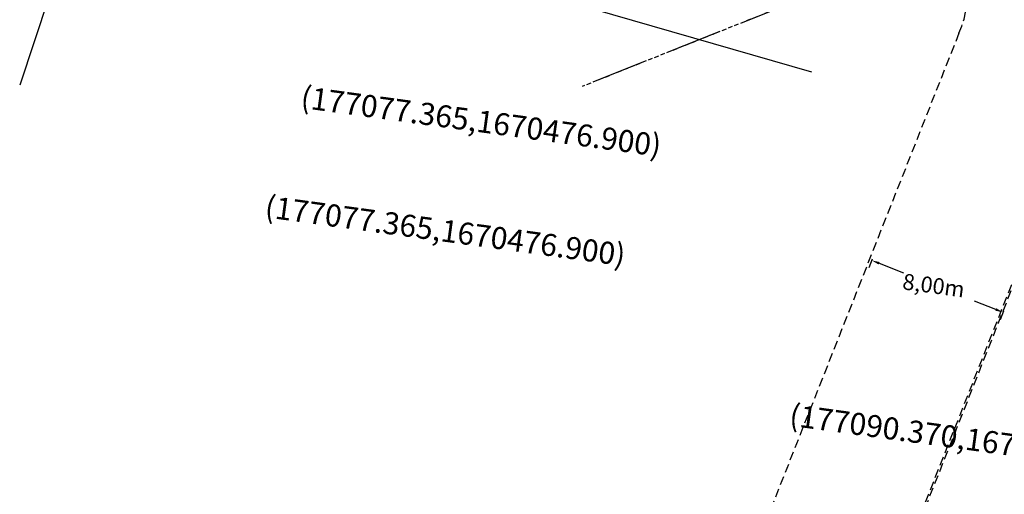
# Model space of a CAD drawing. Extents: x 176762 to 177955, y 670327 to 670628.
# Drawn here: x 177046 to 177102, y 670404 to 670430 of the extents above; entities that cross this region are included whole.
import ezdxf

# ---------------------------------------------------------------- set-up
doc = ezdxf.new("R2010")
doc.units = 0
doc.header["$MEASUREMENT"] = 0
for name, pattern in [('DASHED', [0.75, 0.5, -0.25]), ('DASHED2', [0.375, 0.25, -0.125]), ('DASHEDX2', [1.5, 1, -0.5])]:
    doc.linetypes.add(name, pattern=pattern)
for name, color, linetype in [('AMARELO', 2, 'CONTINUOUS'), ('CERCADEARAME', 2, 'ARAME'), ('CERCAMADEIRA', 2, 'CONTINUOUS'), ('PLANODIREROR', 3, 'DASHEDX2'), ('PLANODIRETOR', 3, 'DASHED')]:
    doc.layers.add(name, color=color, linetype=linetype)
doc.styles.get("Standard").update_dxf_attribs({"font": 'SERIA'})
doc.linetypes.add('ARAME', pattern='A,3,-0.001,["X",Standard,S=0.2,R=0,X=-0.001,Y=-0.1],-0.001', length=3.002)

msp = doc.modelspace()

# ---------------------------------------------------------------- linework, layer by layer
at = {"layer": 'AMARELO', "color": 2, "linetype": 'ByBlock'}
for p, q in [((177094.456, 670416.846), (177094.266, 670416.363)), ((177094.85, 670416.616), (177096.225, 670416.072)), ((177101.452, 670414.004), (177100.252, 670414.479)), ((177101.895, 670413.902), (177101.704, 670413.42))]:
    msp.add_line(p, q, dxfattribs=at)
for points in [[(177094.877, 670416.686), (177094.822, 670416.547), (177094.431, 670416.782)], [(177101.479, 670414.074), (177101.424, 670413.934), (177101.87, 670413.838)]]:
    msp.add_solid(points, dxfattribs=at)
at = {"layer": 'CERCADEARAME', "linetype": 'Continuous', "ltscale": 3}
for q in [(177046.194, 670426.704), (177046.194, 670426.704), (177091.021, 670427.456), (177091.021, 670427.456)]:
    msp.add_line((177050.364, 670439.186, 7.3), q, dxfattribs=at)
at = {"layer": 'CERCADEARAME', "linetype": 'Continuous'}
for q in [(177046.194, 670426.704), (177091.021, 670427.456)]:
    msp.add_line((177050.364, 670439.186, 7.3), q, dxfattribs=at)
at = {"layer": 'PLANODIREROR', "ltscale": 3}
msp.add_line((177094.196, 670433.067), (177078.043, 670426.626), dxfattribs=at)
msp.add_line((177094.196, 670433.067), (177078.043, 670426.626), dxfattribs=at)
msp.add_line((177094.196, 670433.067), (177078.043, 670426.626), dxfattribs=at)
msp.add_line((177094.196, 670433.067), (177078.043, 670426.626), dxfattribs=at)
msp.add_line((177094.196, 670433.067), (177078.043, 670426.626), dxfattribs=at)
msp.add_line((177094.196, 670433.067), (177078.043, 670426.626), dxfattribs=at)
at = {"layer": 'PLANODIREROR', "linetype": 'DASHED2'}
msp.add_line((177094.196, 670433.067), (177078.043, 670426.626), dxfattribs=at)
at = {"layer": 'PLANODIRETOR'}
for p, q in [((177099.372, 670429.642, 0.147), (177087.113, 670398.661, 0.147)), ((177099.372, 670429.642, 0.147), (177087.113, 670398.661, 0.147)), ((177107.582, 670428.647, 0.147), (177094.552, 670395.718, 0.147)), ((177106.452, 670425.509), (177093.422, 670392.58))]:
    msp.add_line(p, q, dxfattribs=at)
msp.add_arc((177094.826, 670431.724, 0.147), 5, 335.3916, 51.7545, dxfattribs=at)

# ---------------------------------------------------------------- texts
at = {"layer": 'CERCAMADEIRA', "color": 2}
msp.add_text('8,00m', height=0.9, rotation=352.2482, dxfattribs=at).set_placement((177096.135, 670415.152))
at = {"layer": 'PLANODIREROR', "ltscale": 3}
for s, p in [('(177077.365,1670476.900)', (177062.052, 670425.421)), ('(177077.365,1670476.900)', (177062.052, 670425.421)), ('(177090.370,1670475.072)', (177089.718, 670407.427))]:
    msp.add_text(s, height=1.25, rotation=352.2482, dxfattribs=at).set_placement(p)
at = {"layer": 'PLANODIREROR', "linetype": 'DASHED2'}
msp.add_text('(177077.365,1670476.900)', height=1.25, rotation=352.2482, dxfattribs=at).set_placement((177060.023, 670419.226))

doc.saveas('drawing.dxf')
